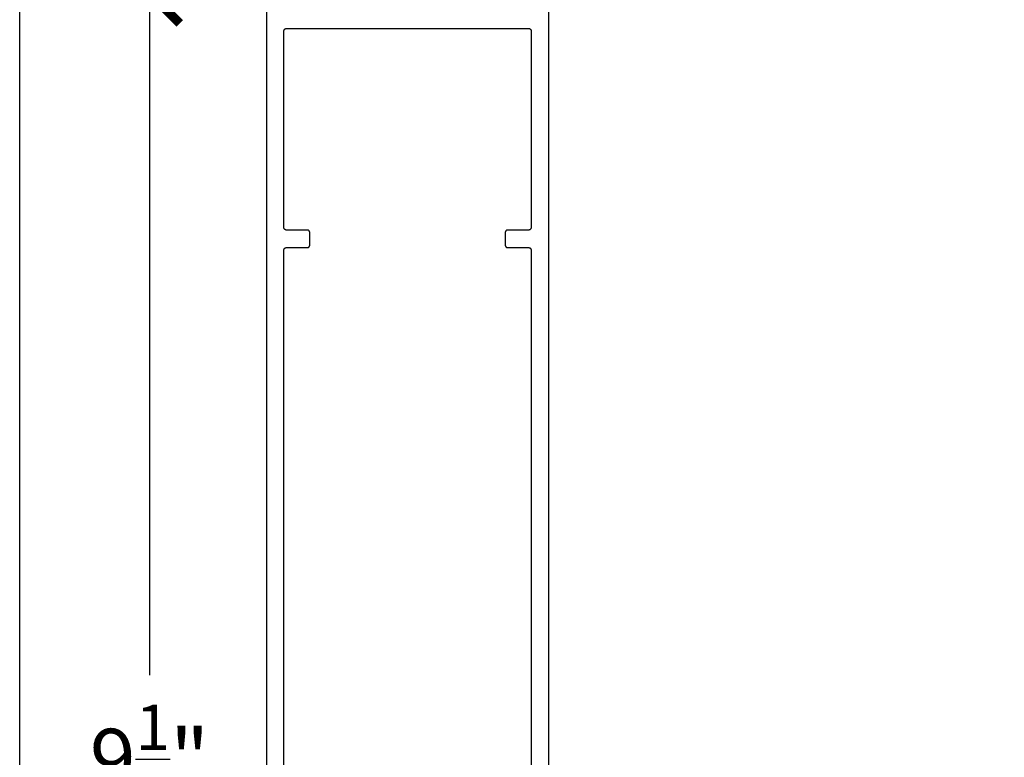
# Model space of a CAD drawing. Units: inches. Extents: x 0 to 32.3, y 0 to 37.3.
# Drawn here: x 0 to 6.1, y 7.7 to 12.3 of the extents above; entities that cross this region are included whole.
import ezdxf

# ---------------------------------------------------------------- set-up
doc = ezdxf.new("R2010")
doc.units = ezdxf.units.IN
doc.header["$LTSCALE"] = 0.25
doc.header["$MEASUREMENT"] = 0
doc.layers.add('Arcadia-Dim', color=4, linetype='Continuous')
doc.layers.add('Arcadia-Profile', color=5, linetype='Continuous')
doc.layers.add('Arcadia-Mview', color=6, linetype='Continuous', plot=False)
doc.styles.get("Standard").update_dxf_attribs({"font": 'ARIALN.TTF'})
doc.dimstyles.new('Arcadia-4', dxfattribs={"dimscale": 4, "dimtxt": 0.0938, "dimasz": 0.0938, "dimexe": 0.0546, "dimexo": 0.0469, "dimgap": 0.0469, "dimtad": 0, "dimtih": 1, "dimdec": 4, "dimrnd": 0.0625, "dimzin": 3, "dimdsep": 46, "dimlunit": 4, "dimtxsty": 'Standard', "dimblk": 'ARCHTICK', "dimcen": 0.0469, "dimdle": 0.0546, "dimclrd": 256, "dimclre": 256, "dimclrt": 256, "dimadec": 0, "dimazin": 0, "dimtfac": 0.75, "dimtix": 1, "dimtmove": 2, "dimatfit": 3, "dimfxl": 1, "dimtolj": 1, "dimtzin": 3, "dimlwd": -3, "dimlwe": -3, "dimarcsym": 0})

# ---------------------------------------------------------------- blocks, each defined once
blk = doc.blocks.new('_ArchTick')
at = {"color": 0, "linetype": 'ByBlock', "lineweight": -3, "const_width": 0.15}
blk.add_lwpolyline([(-0.5, -0.5), (0.5, 0.5)], dxfattribs=at)
blk = doc.blocks.new('*D74')
at = {"layer": 'Arcadia-Dim', "lineweight": -3}
for p, q in [((0.8046, 12.7003), (0.8046, 8.2521)), ((1.3563, 12.4819), (0.5862, 12.4819)), ((0.8046, 2.7635), (0.8046, 7.2116)), ((1.3563, 2.9819), (0.5862, 2.9819))]:
    blk.add_line(p, q, dxfattribs=at)
at = {"layer": 'Defpoints', "color": 0, "lineweight": -3}
for p in [(0.8046, 12.4819), (1.5439, 12.4819), (1.5439, 2.9819)]:
    blk.add_point(p, dxfattribs=at)
at = {"layer": 'Arcadia-Dim', "lineweight": -3, "xscale": 0.3752, "yscale": 0.3752, "zscale": 0.3752}
for p, rotation in [((0.8046, 12.4819), 90), ((0.8046, 2.9819), 270)]:
    blk.add_blockref('_ArchTick', p, dxfattribs=dict(at, rotation=rotation))
at = {"layer": 'Arcadia-Dim', "insert": (0.8046, 7.7319), "char_height": 0.3752, "attachment_point": 5}
blk.add_mtext('\\A1;9{\\H0.750000x;\\S1/2;}"', dxfattribs=at)

msp = doc.modelspace()

# ---------------------------------------------------------------- linework, layer by layer
at = {"layer": 'Arcadia-Mview', "lineweight": -3}
msp.add_lwpolyline([(0, 37.31833), (32, 37.31833), (32, 0), (0, 0)], close=True, dxfattribs=at)
at = {"layer": 'Arcadia-Profile'}
for points in [[(1.52894, 12.46688), (1.52894, 2.99688)], [(3.27894, 2.99688), (3.27894, 12.46688)], [(1.63794, 6.15488), (1.63794, 10.88888), (1.63796, 10.88967), (1.63802, 10.89045), (1.63812, 10.89123), (1.63827, 10.892), (1.63845, 10.89276), (1.63867, 10.89352), (1.63894, 10.89426), (1.63924, 10.89498), (1.63957, 10.89569), (1.63995, 10.89638), (1.64036, 10.89705), (1.6408, 10.8977), (1.64128, 10.89832), (1.64179, 10.89892), (1.64233, 10.89949), (1.6429, 10.90003), (1.6435, 10.90054), (1.64412, 10.90102), (1.64477, 10.90146), (1.64544, 10.90187), (1.64613, 10.90225), (1.64684, 10.90258), (1.64756, 10.90289), (1.6483, 10.90315), (1.64906, 10.90337), (1.64982, 10.90355), (1.65059, 10.9037), (1.65137, 10.9038), (1.65216, 10.90386), (1.65294, 10.90388), (1.78294, 10.90388), (1.78373, 10.9039), (1.78451, 10.90396), (1.78529, 10.90407), (1.78606, 10.90421), (1.78682, 10.90439), (1.78758, 10.90462), (1.78832, 10.90488), (1.78904, 10.90518), (1.78975, 10.90552), (1.79044, 10.90589), (1.79111, 10.9063), (1.79176, 10.90675), (1.79238, 10.90722), (1.79298, 10.90773), (1.79355, 10.90827), (1.79409, 10.90884), (1.7946, 10.90944), (1.79508, 10.91006), (1.79552, 10.91071), (1.79593, 10.91138), (1.79631, 10.91207), (1.79664, 10.91278), (1.79694, 10.91351), (1.79721, 10.91425), (1.79743, 10.915), (1.79761, 10.91576), (1.79776, 10.91653), (1.79786, 10.91731), (1.79792, 10.9181), (1.79794, 10.91888), (1.79794, 10.99788), (1.79792, 10.99867), (1.79786, 10.99945), (1.79776, 11.00023), (1.79761, 11.001), (1.79743, 11.00176), (1.79721, 11.00252), (1.79694, 11.00326), (1.79664, 11.00398), (1.79631, 11.00469), (1.79593, 11.00538), (1.79552, 11.00605), (1.79508, 11.0067), (1.7946, 11.00732), (1.79409, 11.00792), (1.79355, 11.00849), (1.79298, 11.00903), (1.79238, 11.00954), (1.79176, 11.01002), (1.79111, 11.01046), (1.79044, 11.01087), (1.78975, 11.01125), (1.78904, 11.01158), (1.78832, 11.01189), (1.78758, 11.01215), (1.78682, 11.01237), (1.78606, 11.01255), (1.78529, 11.0127), (1.78451, 11.0128), (1.78373, 11.01286), (1.78294, 11.01288), (1.65294, 11.01288), (1.65216, 11.0129), (1.65137, 11.01296), (1.65059, 11.01307), (1.64982, 11.01321), (1.64906, 11.01339), (1.6483, 11.01362), (1.64756, 11.01388), (1.64684, 11.01418), (1.64613, 11.01452), (1.64544, 11.01489), (1.64477, 11.0153), (1.64412, 11.01575), (1.6435, 11.01622), (1.6429, 11.01673), (1.64233, 11.01727), (1.64179, 11.01784), (1.64128, 11.01844), (1.6408, 11.01906), (1.64036, 11.01971), (1.63995, 11.02038), (1.63957, 11.02107), (1.63924, 11.02178), (1.63894, 11.02251), (1.63867, 11.02325), (1.63845, 11.024), (1.63827, 11.02476), (1.63812, 11.02553), (1.63802, 11.02631), (1.63796, 11.0271), (1.63794, 11.02788), (1.63794, 12.24788), (1.63796, 12.24867), (1.63802, 12.24945), (1.63812, 12.25023), (1.63827, 12.251), (1.63845, 12.25176), (1.63867, 12.25252), (1.63894, 12.25326), (1.63924, 12.25398), (1.63957, 12.25469), (1.63995, 12.25538), (1.64036, 12.25605), (1.6408, 12.2567), (1.64128, 12.25732), (1.64179, 12.25792), (1.64233, 12.25849), (1.6429, 12.25903), (1.6435, 12.25954), (1.64412, 12.26002), (1.64477, 12.26046), (1.64544, 12.26087), (1.64613, 12.26125), (1.64684, 12.26158), (1.64756, 12.26189), (1.6483, 12.26215), (1.64906, 12.26237), (1.64982, 12.26255), (1.65059, 12.2627), (1.65137, 12.2628), (1.65216, 12.26286), (1.65294, 12.26288), (3.15494, 12.26288), (3.15573, 12.26286), (3.15651, 12.2628), (3.15729, 12.2627), (3.15806, 12.26255), (3.15882, 12.26237), (3.15958, 12.26215), (3.16032, 12.26189), (3.16104, 12.26158), (3.16175, 12.26125), (3.16244, 12.26087), (3.16311, 12.26046), (3.16376, 12.26002), (3.16438, 12.25954), (3.16498, 12.25903), (3.16555, 12.25849), (3.16609, 12.25792), (3.1666, 12.25732), (3.16708, 12.2567), (3.16752, 12.25605), (3.16793, 12.25538), (3.16831, 12.25469), (3.16864, 12.25398), (3.16894, 12.25326), (3.16921, 12.25252), (3.16943, 12.25176), (3.16961, 12.251), (3.16976, 12.25023), (3.16986, 12.24945), (3.16992, 12.24867), (3.16994, 12.24788), (3.16994, 11.02788), (3.16992, 11.0271), (3.16986, 11.02631), (3.16976, 11.02553), (3.16961, 11.02476), (3.16943, 11.024), (3.16921, 11.02325), (3.16894, 11.02251), (3.16864, 11.02178), (3.16831, 11.02107), (3.16793, 11.02038), (3.16752, 11.01971), (3.16708, 11.01906), (3.1666, 11.01844), (3.16609, 11.01784), (3.16555, 11.01727), (3.16498, 11.01673), (3.16438, 11.01622), (3.16376, 11.01575), (3.16311, 11.0153), (3.16244, 11.01489), (3.16175, 11.01452), (3.16104, 11.01418), (3.16032, 11.01388), (3.15958, 11.01362), (3.15882, 11.01339), (3.15806, 11.01321), (3.15729, 11.01307), (3.15651, 11.01296), (3.15573, 11.0129), (3.15494, 11.01288), (3.02494, 11.01288), (3.02416, 11.01286), (3.02337, 11.0128), (3.02259, 11.0127), (3.02182, 11.01255), (3.02106, 11.01237), (3.02031, 11.01215), (3.01956, 11.01189), (3.01884, 11.01158), (3.01813, 11.01125), (3.01744, 11.01087), (3.01677, 11.01046), (3.01612, 11.01002), (3.0155, 11.00954), (3.0149, 11.00903), (3.01433, 11.00849), (3.01379, 11.00792), (3.01328, 11.00732), (3.01281, 11.0067), (3.01236, 11.00605), (3.01195, 11.00538), (3.01158, 11.00469), (3.01124, 11.00398), (3.01094, 11.00326), (3.01067, 11.00252), (3.01045, 11.00176), (3.01027, 11.001), (3.01013, 11.00023), (3.01002, 10.99945), (3.00996, 10.99867), (3.00994, 10.99788), (3.00994, 10.91888), (3.00996, 10.9181), (3.01002, 10.91731), (3.01013, 10.91653), (3.01027, 10.91576), (3.01045, 10.915), (3.01067, 10.91425), (3.01094, 10.91351), (3.01124, 10.91278), (3.01158, 10.91207), (3.01195, 10.91138), (3.01236, 10.91071), (3.01281, 10.91006), (3.01328, 10.90944), (3.01379, 10.90884), (3.01433, 10.90827), (3.0149, 10.90773), (3.0155, 10.90722), (3.01612, 10.90675), (3.01677, 10.9063), (3.01744, 10.90589), (3.01813, 10.90552), (3.01884, 10.90518), (3.01956, 10.90488), (3.02031, 10.90462), (3.02106, 10.90439), (3.02182, 10.90421), (3.02259, 10.90407), (3.02337, 10.90396), (3.02416, 10.9039), (3.02494, 10.90388), (3.15494, 10.90388), (3.15573, 10.90386), (3.15651, 10.9038), (3.15729, 10.9037), (3.15806, 10.90355), (3.15882, 10.90337), (3.15958, 10.90315), (3.16032, 10.90289), (3.16104, 10.90258), (3.16175, 10.90225), (3.16244, 10.90187), (3.16311, 10.90146), (3.16376, 10.90102), (3.16438, 10.90054), (3.16498, 10.90003), (3.16555, 10.89949), (3.16609, 10.89892), (3.1666, 10.89832), (3.16708, 10.8977), (3.16752, 10.89705), (3.16793, 10.89638), (3.16831, 10.89569), (3.16864, 10.89498), (3.16894, 10.89426), (3.16921, 10.89352), (3.16943, 10.89276), (3.16961, 10.892), (3.16976, 10.89123), (3.16986, 10.89045), (3.16992, 10.88967), (3.16994, 10.88888), (3.16994, 6.15488)]]:
    msp.add_lwpolyline(points, dxfattribs=at)

# ---------------------------------------------------------------- dimensions: what is measured, and where the dimension line sits
at = {"layer": 'Arcadia-Dim'}
dim = msp.add_linear_dim(base=(0.80458, 12.48188), p1=(1.54394, 2.98188), p2=(1.54394, 12.48188), angle=90, dimstyle='Arcadia-4', dxfattribs=at)
dim.commit()
dim.dimension.update_dxf_attribs({"geometry": '*D74', "text_midpoint": (0.80458, 7.73188)})

doc.saveas('drawing.dxf')
